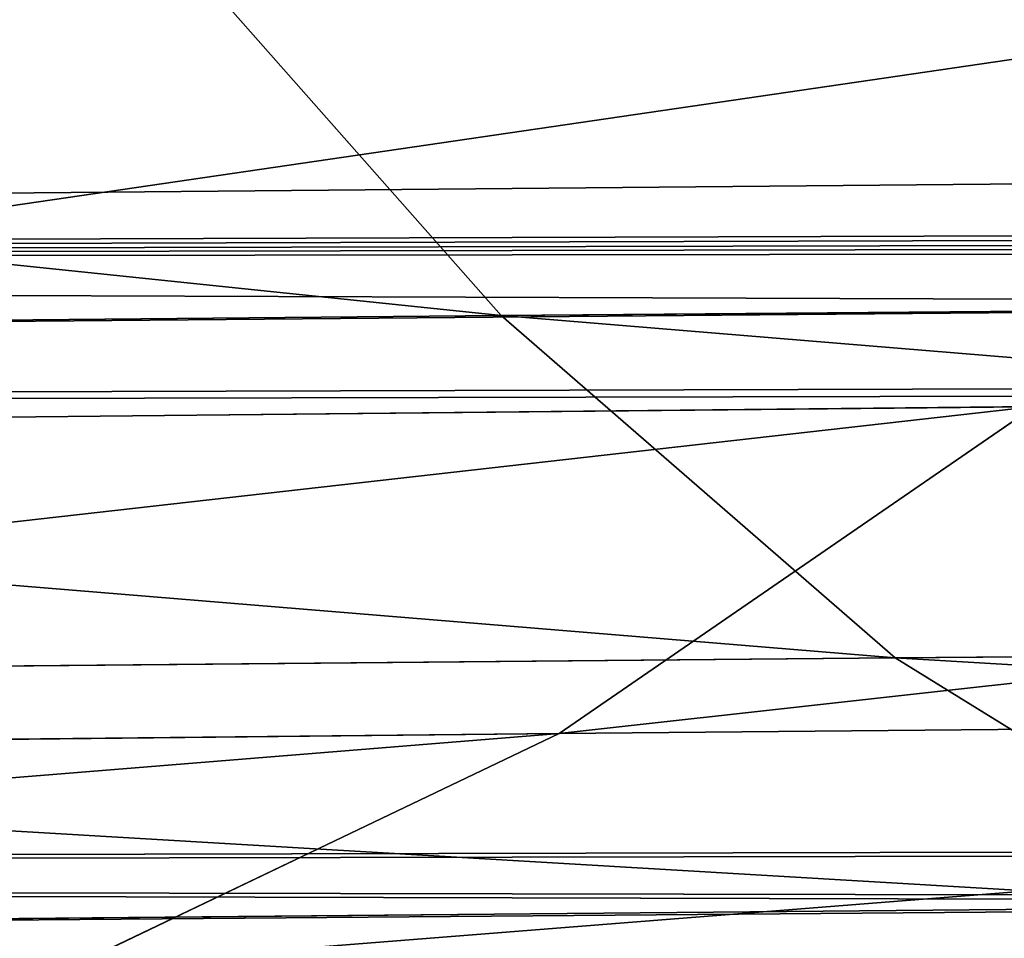
# Model space of a CAD drawing. Extents: x -1807 to 1736, y 1569 to 4485.
# Drawn here: x -575 to -575, y 2261 to 2261 of the extents above; entities that cross this region are included whole.
import ezdxf

# ---------------------------------------------------------------- set-up
doc = ezdxf.new("R2010")
doc.units = 0
doc.header["$LTSCALE"] = 2.54
doc.layers.get('0').update_dxf_attribs({"color": 13, "linetype": 'CONTINUOUS'})

# ---------------------------------------------------------------- blocks, each defined once
blk = doc.blocks.new('GROUP_42')
at = {"color": 0}
for p, q in [((5.879735808675305, 5.954423259039122, 52.29384683764062), (6.538725900298532, 5.954423259035657, 52.79950771975771)), ((5.879735808675305, 5.954423259039122, 52.29384683764062), (6.538725900298532, 5.954423259035657, 52.79950771975771)), ((6.538725900298532, 5.954423259035657, 52.79950771975771), (6.392030270690129, 5.897777478866992, 53.00901079077994)), ((6.538725900298532, 5.954423259035657, 52.79950771975771), (6.392030270690129, 5.897777478866992, 53.00901079077994)), ((6.714484021183089, 5.897777478866992, 51.29903265647118), (6.550087216969232, 5.954423259044898, 51.49495313850164)), ((6.714484021183089, 5.897777478866992, 51.29903265647118), (6.550087216969232, 5.954423259044898, 51.49495313850164)), ((5.715339004459138, 5.897777478866992, 52.48976731967138), (6.392030270690129, 5.897777478866992, 53.00901079077994)), ((5.715339004459138, 5.897777478866992, 52.48976731967138), (6.392030270690129, 5.897777478866992, 53.00901079077994)), ((6.185600135454633, 5.897777478865837, 50.81439986454482), (6.714484021183089, 5.897777478866992, 51.29903265647118)), ((6.185600135454633, 5.897777478865837, 50.81439986454482), (6.714484021183089, 5.897777478866992, 51.29903265647118)), ((6.392030270690129, 5.897777478866992, 53.00901079077994), (6.248727309770293, 5.819077862358609, 53.21366862878345)), ((6.392030270690129, 5.897777478866992, 53.00901079077994), (6.248727309770293, 5.819077862358609, 53.21366862878345)), ((6.392030270690129, 5.897777478866992, 53.00901079077994), (7.111401572750138, 5.897777478869302, 53.46730085379856)), ((6.392030270690129, 5.897777478866992, 53.00901079077994), (7.111401572750138, 5.897777478869302, 53.46730085379856)), ((6.87507877695707, 5.819077862359763, 51.10764327932743), (6.714484021183089, 5.897777478866992, 51.29903265647118)), ((6.87507877695707, 5.819077862359763, 51.10764327932743), (6.714484021183089, 5.897777478866992, 51.29903265647118)), ((6.714484021183089, 5.897777478866992, 51.29903265647118), (7.283593874991139, 5.897777478866992, 51.73572600642214)), ((6.714484021183089, 5.897777478866992, 51.29903265647118), (7.283593874991139, 5.897777478866992, 51.73572600642214)), ((5.554744248690931, 5.819077862362073, 52.6811566968157), (6.248727309770293, 5.819077862358609, 53.21366862878345)), ((5.554744248690931, 5.819077862362073, 52.6811566968157), (6.248727309770293, 5.819077862358609, 53.21366862878345)), ((6.248727309770293, 5.819077862358609, 53.21366862878345), (6.109907639589792, 5.718923361111083, 53.41192366404265)), ((6.248727309770293, 5.819077862358609, 53.21366862878345), (6.109907639589792, 5.718923361111083, 53.41192366404265)), ((6.248727309770293, 5.819077862358609, 53.21366862878345), (6.986481028738681, 5.819077862355143, 53.6836695829377)), ((6.248727309770293, 5.819077862358609, 53.21366862878345), (6.986481028738681, 5.819077862355143, 53.6836695829377)), ((6.362264463017664, 5.819077862359763, 50.63773553698266), (6.87507877695707, 5.819077862359763, 51.10764327932743)), ((6.362264463017664, 5.819077862359763, 50.63773553698266), (6.87507877695707, 5.819077862359763, 51.10764327932743)), ((37.50000000000014, 5.598076211349235, 19.50000000000163), (12.03273011643421, 5.598076211350389, 19.50000000000163)), ((37.50000000000014, 5.598076211349235, 19.50000000000163), (12.03273011643421, 5.598076211350389, 19.50000000000163)), ((37.2792706909447, 5.457456132868347, 16.27927069094716), (11.96245355290604, 5.457456132867192, 16.27927069094687)), ((37.2792706909447, 5.457456132868347, 16.27927069094716), (11.96245355290604, 5.457456132867192, 16.27927069094687)), ((37.27927069094816, 5.457456132867192, 19.72072930905419), (12.03754644709312, 5.457456132861417, 19.72072930905534)), ((37.27927069094816, 5.457456132867192, 19.72072930905419), (12.03754644709312, 5.457456132861417, 19.72072930905534))]:
    blk.add_line(p, q, dxfattribs=at)
at = {"color": 144}
mesh = blk.add_polyface(dxfattribs=at)
corners = [(38.73853277175879, 5.988584094273756, 17.73853277175866), (170.7385327717565, 5.988584094281841, 17.73853277175808), (39.26146722823734, 5.988584094276066, 17.7385327717575), (302.7385327717554, 5.988584094278377, 17.73853277175808), (330.0057052352171, 5.988584094277221, 17.73853277175924), (303.2614672282374, 5.988584094276066, 17.73853277175663), (171.261467228242, 5.988584094278377, 17.7385327717575), (12.00000000000305, 6.000000000002101, 18.0000000000011), (11.99429476478365, 5.988584094272601, 17.73853277175808), (39.00000000000384, 5.999999999994015, 18.00000000000082), (303.0000000000004, 6.000000000002101, 18.00000000000053), (171.0000000000015, 6.000000000003256, 18.00000000000139), (330.0000000000001, 6.000000000010187, 18.00000000000168)]
mesh.append_faces([[corners[k] for k in face] for face in [(0, 1, 2), (3, 4, 5), (7, 0, 8)]], dxfattribs={"vtx0": -1, "color": 144})
mesh.append_faces([[corners[k] for k in face] for face in [(1, 0, 3), (4, 3, 0), (0, 7, 4), (4, 9, 10)]], dxfattribs={"vtx0": -1, "vtx1": -1, "vtx2": -1, "color": 144})
mesh.append_faces([[corners[k] for k in face] for face in [(4, 7, 9)]], dxfattribs={"vtx0": -1, "vtx2": -1, "color": 144})
mesh.append_faces([[corners[k] for k in face] for face in [(11, 10, 9), (12, 4, 10)]], dxfattribs={"vtx1": -1, "color": 144})
mesh.append_faces([[corners[k] for k in face] for face in [(3, 6, 1)]], dxfattribs={"vtx2": -1, "color": 144})
mesh = blk.add_polyface(dxfattribs=at)
corners = [(330.0000000000001, 6.000000000010187, 18.00000000000168), (303.0000000000004, 6.000000000002101, 18.00000000000053), (171.0000000000015, 6.000000000003256, 18.00000000000139), (12.00000000000305, 6.000000000002101, 18.0000000000011), (39.00000000000384, 5.999999999994015, 18.00000000000082), (12.0057052352132, 5.988584094272601, 18.26146722824355), (38.73853277175648, 5.988584094272601, 18.26146722824327), (302.7385327717554, 5.988584094279531, 18.26146722824297), (171.2614672282385, 5.988584094276066, 18.26146722824355), (39.26146722824542, 5.988584094276066, 18.26146722824413), (170.7385327717588, 5.988584094278377, 18.26146722824384), (329.9942947647853, 5.988584094277221, 18.26146722824327), (303.2614672282409, 5.988584094277221, 18.26146722824355)]
mesh.append_faces([[corners[k] for k in face] for face in [(3, 2, 4), (8, 9, 10), (11, 7, 12)]], dxfattribs={"vtx0": -1, "color": 144})
mesh.append_faces([[corners[k] for k in face] for face in [(2, 5, 0), (0, 6, 7)]], dxfattribs={"vtx0": -1, "vtx1": -1, "vtx2": -1, "color": 144})
mesh.append_faces([[corners[k] for k in face] for face in [(2, 3, 5), (0, 5, 6), (6, 8, 7), (8, 6, 9), (7, 11, 0)]], dxfattribs={"vtx0": -1, "vtx2": -1, "color": 144})
mesh.append_faces([[corners[k] for k in face] for face in [(0, 1, 2)]], dxfattribs={"vtx2": -1, "color": 144})
mesh = blk.add_polyface(dxfattribs=at)
corners = [(5.879735808675305, 5.954423259039122, 52.29384683764062), (6.687697756275111, 5.988584094276066, 52.58675386058722), (6.046683502380565, 5.988584094276066, 52.09488632389216), (6.538725900298532, 5.954423259035657, 52.79950771975771)]
mesh.append_faces([[corners[k] for k in face] for face in [(0, 1, 2), (1, 0, 3)]], dxfattribs={"vtx0": -1, "color": 144})
mesh = blk.add_polyface(dxfattribs=at)
corners = [(302.479055466994, 5.954423259042588, 17.47905546699928), (330.0113670501467, 5.954423259037967, 17.47905546700073), (303.5209445329988, 5.954423259036812, 17.479055466999), (171.5209445329999, 5.954423259036812, 17.47905546700131), (330.0057052352171, 5.988584094277221, 17.73853277175924), (303.2614672282374, 5.988584094276066, 17.73853277175663), (170.4790554669986, 5.954423259039122, 17.47905546699957), (39.52094453300104, 5.954423259033347, 17.47905546700044), (11.9886329498541, 5.954423259037967, 17.47905546700044), (38.47905546700086, 5.954423259034502, 17.47905546699986), (11.99429476478365, 5.988584094272601, 17.73853277175808), (39.26146722823734, 5.988584094276066, 17.7385327717575), (38.73853277175879, 5.988584094273756, 17.73853277175866), (170.7385327717565, 5.988584094281841, 17.73853277175808), (171.261467228242, 5.988584094278377, 17.7385327717575), (302.7385327717554, 5.988584094278377, 17.73853277175808)]
mesh.append_faces([[corners[k] for k in face] for face in [(0, 1, 2), (8, 7, 9), (11, 10, 12), (5, 14, 15)]], dxfattribs={"vtx0": -1, "color": 144})
mesh.append_faces([[corners[k] for k in face] for face in [(1, 3, 4), (4, 3, 5)]], dxfattribs={"vtx0": -1, "vtx1": -1, "color": 144})
mesh.append_faces([[corners[k] for k in face] for face in [(7, 10, 3), (3, 10, 11), (3, 11, 5), (14, 5, 11)]], dxfattribs={"vtx0": -1, "vtx1": -1, "vtx2": -1, "color": 144})
mesh.append_faces([[corners[k] for k in face] for face in [(1, 0, 3), (7, 8, 10)]], dxfattribs={"vtx0": -1, "vtx2": -1, "color": 144})
mesh.append_faces([[corners[k] for k in face] for face in [(13, 14, 11)]], dxfattribs={"vtx1": -1, "color": 144})
mesh.append_faces([[corners[k] for k in face] for face in [(3, 6, 7)]], dxfattribs={"vtx2": -1, "color": 144})
mesh = blk.add_polyface(dxfattribs=at)
corners = [(171.2614672282385, 5.988584094276066, 18.26146722824355), (303.2614672282409, 5.988584094277221, 18.26146722824355), (302.7385327717554, 5.988584094279531, 18.26146722824297), (170.7385327717588, 5.988584094278377, 18.26146722824384), (329.9886329498534, 5.954423259036812, 18.52094453300033), (329.9942947647853, 5.988584094277221, 18.26146722824327), (39.26146722824542, 5.988584094276066, 18.26146722824413), (12.0057052352132, 5.988584094272601, 18.26146722824355), (38.73853277175648, 5.988584094272601, 18.26146722824327), (12.01136705014853, 5.954423259034502, 18.52094453300177), (39.52094453300104, 5.954423259033347, 18.52094453300148), (303.5209445329965, 5.954423259035657, 18.52094453300062), (38.47905546699971, 5.954423259037967, 18.52094453300206), (170.4790554669986, 5.954423259044898, 18.52094453300206), (171.5209445330011, 5.954423259037967, 18.52094453300177), (302.4790554669986, 5.954423259037967, 18.52094453300177)]
mesh.append_faces([[corners[k] for k in face] for face in [(0, 1, 2), (1, 4, 5), (7, 6, 8), (10, 9, 12)]], dxfattribs={"vtx0": -1, "color": 144})
mesh.append_faces([[corners[k] for k in face] for face in [(4, 10, 11), (15, 10, 14)]], dxfattribs={"vtx0": -1, "vtx1": -1, "color": 144})
mesh.append_faces([[corners[k] for k in face] for face in [(4, 1, 3), (6, 9, 10), (6, 10, 4)]], dxfattribs={"vtx0": -1, "vtx1": -1, "vtx2": -1, "color": 144})
mesh.append_faces([[corners[k] for k in face] for face in [(1, 0, 3), (4, 3, 6), (6, 7, 9), (10, 15, 11)]], dxfattribs={"vtx0": -1, "vtx2": -1, "color": 144})
mesh.append_faces([[corners[k] for k in face] for face in [(13, 14, 10)]], dxfattribs={"vtx1": -1, "color": 144})
mesh = blk.add_polyface(dxfattribs=at)
corners = [(5.715339004459138, 5.897777478866992, 52.48976731967138), (6.538725900298532, 5.954423259035657, 52.79950771975771), (5.879735808675305, 5.954423259039122, 52.29384683764062), (6.392030270690129, 5.897777478866992, 53.00901079077994)]
mesh.append_faces([[corners[k] for k in face] for face in [(0, 1, 2), (1, 0, 3)]], dxfattribs={"vtx0": -1, "color": 144})
mesh = blk.add_polyface(dxfattribs=at)
corners = [(6.004753315584948, 5.954423259034502, 50.99524668441451), (6.714484021183089, 5.897777478866992, 51.29903265647118), (6.185600135454633, 5.897777478865837, 50.81439986454482), (6.550087216969232, 5.954423259044898, 51.49495313850164)]
mesh.append_faces([[corners[k] for k in face] for face in [(0, 1, 2), (1, 0, 3)]], dxfattribs={"vtx0": -1, "color": 144})
mesh = blk.add_polyface(dxfattribs=at)
corners = [(6.392030270690129, 5.897777478866992, 53.00901079077994), (7.239279585433851, 5.954423259036812, 53.2458096386556), (6.538725900298532, 5.954423259035657, 52.79950771975771), (7.111401572750138, 5.897777478869302, 53.46730085379856)]
mesh.append_faces([[corners[k] for k in face] for face in [(0, 1, 2), (1, 0, 3)]], dxfattribs={"vtx0": -1, "color": 144})
mesh = blk.add_polyface(dxfattribs=at)
corners = [(6.550087216969232, 5.954423259044898, 51.49495313850164), (7.283593874991139, 5.897777478866992, 51.73572600642214), (6.714484021183089, 5.897777478866992, 51.29903265647118), (7.136898245378116, 5.954423259037967, 51.94522907744496)]
mesh.append_faces([[corners[k] for k in face] for face in [(0, 1, 2), (1, 0, 3)]], dxfattribs={"vtx0": -1, "color": 144})
mesh = blk.add_polyface(dxfattribs=at)
corners = [(302.2235428646915, 5.897777478865837, 17.22354286469303), (330.0169423549656, 5.897777478868147, 17.22354286469332), (303.7764571353024, 5.897777478873922, 17.22354286469275), (171.7764571353093, 5.897777478866992, 17.22354286469419), (330.0113670501467, 5.954423259037967, 17.47905546700073), (303.5209445329988, 5.954423259036812, 17.479055466999), (170.2235428646903, 5.897777478872768, 17.22354286469275), (39.77645713531047, 5.897777478868147, 17.2235428646939), (11.9886329498541, 5.954423259037967, 17.47905546700044), (38.22354286469259, 5.897777478866992, 17.22354286469275), (11.98305764503859, 5.897777478864682, 17.22354286469245), (38.47905546700086, 5.954423259034502, 17.47905546699986), (302.479055466994, 5.954423259042588, 17.47905546699928), (170.4790554669986, 5.954423259039122, 17.47905546699957), (39.52094453300104, 5.954423259033347, 17.47905546700044), (171.5209445329999, 5.954423259036812, 17.47905546700131)]
mesh.append_faces([[corners[k] for k in face] for face in [(0, 1, 2), (8, 9, 10)]], dxfattribs={"vtx0": -1, "color": 144})
mesh.append_faces([[corners[k] for k in face] for face in [(1, 3, 4), (4, 3, 5), (9, 8, 7), (5, 11, 12)]], dxfattribs={"vtx0": -1, "vtx1": -1, "color": 144})
mesh.append_faces([[corners[k] for k in face] for face in [(7, 8, 3), (3, 11, 5), (12, 11, 13)]], dxfattribs={"vtx0": -1, "vtx1": -1, "vtx2": -1, "color": 144})
mesh.append_faces([[corners[k] for k in face] for face in [(1, 0, 3), (3, 8, 11)]], dxfattribs={"vtx0": -1, "vtx2": -1, "color": 144})
mesh.append_faces([[corners[k] for k in face] for face in [(14, 13, 11), (15, 12, 13)]], dxfattribs={"vtx1": -1, "color": 144})
mesh.append_faces([[corners[k] for k in face] for face in [(3, 6, 7)]], dxfattribs={"vtx2": -1, "color": 144})
mesh = blk.add_polyface(dxfattribs=at)
corners = [(170.4790554669986, 5.954423259044898, 18.52094453300206), (302.4790554669986, 5.954423259037967, 18.52094453300177), (171.5209445330011, 5.954423259037967, 18.52094453300177), (38.22354286469144, 5.897777478868147, 18.7764571353086), (39.77645713530585, 5.897777478868147, 18.77645713530831), (12.01694235496404, 5.897777478868147, 18.77645713530831), (38.47905546699971, 5.954423259037967, 18.52094453300206), (12.01136705014853, 5.954423259034502, 18.52094453300177), (302.2235428646869, 5.897777478865837, 18.77645713530745), (171.776457135307, 5.897777478869302, 18.7764571353086), (170.2235428646926, 5.897777478870458, 18.7764571353086), (303.5209445329965, 5.954423259035657, 18.52094453300062), (329.9830576450414, 5.897777478871612, 18.7764571353086), (329.9886329498534, 5.954423259036812, 18.52094453300033), (303.7764571353093, 5.897777478866992, 18.77645713530889), (39.52094453300104, 5.954423259033347, 18.52094453300148)]
mesh.append_faces([[corners[k] for k in face] for face in [(0, 1, 2), (5, 6, 7), (9, 4, 10), (11, 12, 13), (12, 8, 14)]], dxfattribs={"vtx0": -1, "color": 144})
mesh.append_faces([[corners[k] for k in face] for face in [(8, 4, 9)]], dxfattribs={"vtx0": -1, "vtx1": -1, "color": 144})
mesh.append_faces([[corners[k] for k in face] for face in [(6, 5, 0), (0, 5, 8), (8, 5, 4), (12, 1, 0), (12, 0, 8)]], dxfattribs={"vtx0": -1, "vtx1": -1, "vtx2": -1, "color": 144})
mesh.append_faces([[corners[k] for k in face] for face in [(12, 11, 1)]], dxfattribs={"vtx0": -1, "vtx2": -1, "color": 144})
mesh.append_faces([[corners[k] for k in face] for face in [(3, 4, 5)]], dxfattribs={"vtx1": -1, "color": 144})
mesh.append_faces([[corners[k] for k in face] for face in [(0, 15, 6)]], dxfattribs={"vtx2": -1, "color": 144})
mesh = blk.add_polyface(dxfattribs=at)
corners = [(5.554744248690931, 5.819077862362073, 52.6811566968157), (6.392030270690129, 5.897777478866992, 53.00901079077994), (5.715339004459138, 5.897777478866992, 52.48976731967138), (6.248727309770293, 5.819077862358609, 53.21366862878345)]
mesh.append_faces([[corners[k] for k in face] for face in [(0, 1, 2), (1, 0, 3)]], dxfattribs={"vtx0": -1, "color": 144})
mesh = blk.add_polyface(dxfattribs=at)
corners = [(6.185600135454633, 5.897777478865837, 50.81439986454482), (6.87507877695707, 5.819077862359763, 51.10764327932743), (6.362264463017664, 5.819077862359763, 50.63773553698266), (6.714484021183089, 5.897777478866992, 51.29903265647118)]
mesh.append_faces([[corners[k] for k in face] for face in [(0, 1, 2), (1, 0, 3)]], dxfattribs={"vtx0": -1, "color": 144})
mesh = blk.add_polyface(dxfattribs=at)
corners = [(6.248727309770293, 5.819077862358609, 53.21366862878345), (7.111401572750138, 5.897777478869302, 53.46730085379856), (6.392030270690129, 5.897777478866992, 53.00901079077994), (6.986481028738681, 5.819077862355143, 53.6836695829377)]
mesh.append_faces([[corners[k] for k in face] for face in [(0, 1, 2), (1, 0, 3)]], dxfattribs={"vtx0": -1, "color": 144})
mesh = blk.add_polyface(dxfattribs=at)
corners = [(6.714484021183089, 5.897777478866992, 51.29903265647118), (7.42689683591213, 5.819077862355143, 51.53106816841864), (6.87507877695707, 5.819077862359763, 51.10764327932743), (7.283593874991139, 5.897777478866992, 51.73572600642214)]
mesh.append_faces([[corners[k] for k in face] for face in [(0, 1, 2), (1, 0, 3)]], dxfattribs={"vtx0": -1, "color": 144})
mesh = blk.add_polyface(dxfattribs=at)
corners = [(11.98305764503859, 5.897777478864682, 17.22354286469245), (37.97393957002102, 5.819077862353988, 16.9739395700232), (11.97761128177118, 5.819077862358609, 16.97393957002291), (169.9739395700234, 5.819077862359763, 16.97393957002406), (301.9739395700291, 5.819077862359763, 16.97393957002493), (39.77645713531047, 5.897777478868147, 17.2235428646939), (170.2235428646903, 5.897777478872768, 17.22354286469275), (38.22354286469259, 5.897777478866992, 17.22354286469275), (171.7764571353093, 5.897777478866992, 17.22354286469419), (303.7764571353024, 5.897777478873922, 17.22354286469275), (302.2235428646915, 5.897777478865837, 17.22354286469303), (304.0260604299751, 5.819077862363229, 16.97393957002406), (330.0169423549656, 5.897777478868147, 17.22354286469332), (330.0223887182273, 5.819077862359763, 16.97393957002377), (172.0260604299751, 5.819077862360919, 16.97393957002377), (40.02606042997857, 5.819077862357453, 16.97393957002291)]
mesh.append_faces([[corners[k] for k in face] for face in [(0, 1, 2), (9, 8, 10), (11, 12, 13)]], dxfattribs={"vtx0": -1, "color": 144})
mesh.append_faces([[corners[k] for k in face] for face in [(8, 9, 6), (12, 4, 9)]], dxfattribs={"vtx0": -1, "vtx1": -1, "color": 144})
mesh.append_faces([[corners[k] for k in face] for face in [(1, 0, 3), (3, 0, 4), (9, 4, 0), (9, 7, 6)]], dxfattribs={"vtx0": -1, "vtx1": -1, "vtx2": -1, "color": 144})
mesh.append_faces([[corners[k] for k in face] for face in [(12, 11, 4), (9, 0, 7)]], dxfattribs={"vtx0": -1, "vtx2": -1, "color": 144})
mesh.append_faces([[corners[k] for k in face] for face in [(5, 6, 7)]], dxfattribs={"vtx1": -1, "color": 144})
mesh.append_faces([[corners[k] for k in face] for face in [(4, 14, 3), (3, 15, 1)]], dxfattribs={"vtx2": -1, "color": 144})
mesh = blk.add_polyface(dxfattribs=at)
corners = [(303.7764571353093, 5.897777478866992, 18.77645713530889), (329.9776112817717, 5.819077862359763, 19.02606042997844), (329.9830576450414, 5.897777478871612, 18.7764571353086), (301.9739395700245, 5.819077862360919, 19.02606042997815), (172.0260604299751, 5.819077862357453, 19.02606042997699), (304.0260604299751, 5.819077862359763, 19.02606042997959), (302.2235428646869, 5.897777478865837, 18.77645713530745), (171.776457135307, 5.897777478869302, 18.7764571353086), (170.2235428646926, 5.897777478870458, 18.7764571353086), (39.77645713530585, 5.897777478868147, 18.77645713530831), (38.22354286469144, 5.897777478868147, 18.7764571353086), (12.02238871822683, 5.819077862359763, 19.02606042997786), (12.01694235496404, 5.897777478868147, 18.77645713530831), (40.0260604299751, 5.819077862356298, 19.02606042997757), (37.97393957002333, 5.819077862358609, 19.02606042997815), (169.9739395700187, 5.819077862358609, 19.02606042997786)]
mesh.append_faces([[corners[k] for k in face] for face in [(0, 1, 2), (1, 3, 5), (11, 10, 12), (13, 11, 14)]], dxfattribs={"vtx0": -1, "color": 144})
mesh.append_faces([[corners[k] for k in face] for face in [(3, 0, 4), (8, 11, 7)]], dxfattribs={"vtx0": -1, "vtx1": -1, "color": 144})
mesh.append_faces([[corners[k] for k in face] for face in [(1, 0, 3), (10, 11, 8), (7, 11, 0), (0, 11, 13), (0, 13, 4)]], dxfattribs={"vtx0": -1, "vtx1": -1, "vtx2": -1, "color": 144})
mesh.append_faces([[corners[k] for k in face] for face in [(15, 4, 13)]], dxfattribs={"vtx1": -1, "color": 144})
mesh.append_faces([[corners[k] for k in face] for face in [(0, 6, 7), (8, 9, 10)]], dxfattribs={"vtx2": -1, "color": 144})
mesh = blk.add_polyface(dxfattribs=at)
corners = [(5.399173764413836, 5.718923361112238, 52.86655838034945), (6.248727309770293, 5.819077862358609, 53.21366862878345), (5.554744248690931, 5.819077862362073, 52.6811566968157), (6.109907639589792, 5.718923361111083, 53.41192366404265)]
mesh.append_faces([[corners[k] for k in face] for face in [(0, 1, 2), (1, 0, 3)]], dxfattribs={"vtx0": -1, "color": 144})
mesh = blk.add_polyface(dxfattribs=at)
corners = [(6.109907639589792, 5.718923361111083, 53.41192366404265), (6.986481028738681, 5.819077862355143, 53.6836695829377), (6.248727309770293, 5.819077862358609, 53.21366862878345), (6.865468674166396, 5.718923361114548, 53.89326912939725)]
mesh.append_faces([[corners[k] for k in face] for face in [(0, 1, 2), (1, 0, 3)]], dxfattribs={"vtx0": -1, "color": 144})
mesh = blk.add_polyface(dxfattribs=at)
corners = [(6.362264463017664, 5.819077862359763, 50.63773553698266), (7.030649261233012, 5.718923361109928, 50.9222415957931), (6.533401776068303, 5.718923361108773, 50.46659822393578), (6.87507877695707, 5.819077862359763, 51.10764327932743)]
mesh.append_faces([[corners[k] for k in face] for face in [(0, 1, 2), (1, 0, 3)]], dxfattribs={"vtx0": -1, "color": 144})
mesh = blk.add_polyface(dxfattribs=at)
corners = [(11.97761128177118, 5.819077862358609, 16.97393957002291), (37.73214521477815, 5.718923361105308, 16.7321452147783), (11.97233531017152, 5.718923361109928, 16.7321452147783), (40.2678547852226, 5.718923361105308, 16.73214521477975), (37.97393957002102, 5.819077862353988, 16.9739395700232), (40.02606042997857, 5.819077862357453, 16.97393957002291), (169.9739395700234, 5.819077862359763, 16.97393957002406), (172.0260604299751, 5.819077862360919, 16.97393957002377), (169.7321452147805, 5.718923361112238, 16.7321452147783), (301.7321452147759, 5.718923361108773, 16.73214521477888), (172.2678547852284, 5.718923361113394, 16.73214521477801), (330.0276646898293, 5.718923361114548, 16.73214521477946), (330.0223887182273, 5.819077862359763, 16.97393957002377), (304.0260604299751, 5.819077862363229, 16.97393957002406), (301.9739395700291, 5.819077862359763, 16.97393957002493), (304.2678547852203, 5.718923361113394, 16.73214521477801)]
mesh.append_faces([[corners[k] for k in face] for face in [(0, 1, 2), (8, 9, 10), (13, 7, 14)]], dxfattribs={"vtx0": -1, "color": 144})
mesh.append_faces([[corners[k] for k in face] for face in [(1, 0, 3), (11, 3, 12), (12, 7, 13)]], dxfattribs={"vtx0": -1, "vtx1": -1, "color": 144})
mesh.append_faces([[corners[k] for k in face] for face in [(9, 3, 11), (12, 3, 5), (5, 3, 0), (12, 5, 7)]], dxfattribs={"vtx0": -1, "vtx1": -1, "vtx2": -1, "color": 144})
mesh.append_faces([[corners[k] for k in face] for face in [(9, 8, 3)]], dxfattribs={"vtx0": -1, "vtx2": -1, "color": 144})
mesh.append_faces([[corners[k] for k in face] for face in [(4, 5, 0), (6, 7, 5)]], dxfattribs={"vtx1": -1, "color": 144})
mesh.append_faces([[corners[k] for k in face] for face in [(11, 15, 9)]], dxfattribs={"vtx2": -1, "color": 144})
mesh = blk.add_polyface(dxfattribs=at)
corners = [(37.97393957002333, 5.819077862358609, 19.02606042997815), (169.9739395700187, 5.819077862358609, 19.02606042997786), (40.0260604299751, 5.819077862356298, 19.02606042997757), (37.73214521477352, 5.718923361107618, 19.26785478522333), (169.7321452147793, 5.718923361116858, 19.26785478522304), (12.0276646898288, 5.718923361109928, 19.26785478522275), (40.2678547852226, 5.718923361109928, 19.26785478522362), (12.02238871822683, 5.819077862359763, 19.02606042997786), (301.9739395700245, 5.819077862360919, 19.02606042997815), (304.0260604299751, 5.819077862359763, 19.02606042997959), (301.7321452147747, 5.718923361111083, 19.26785478522246), (172.2678547852203, 5.718923361111083, 19.26785478522333), (329.9723353101743, 5.718923361111083, 19.26785478522304), (329.9776112817717, 5.819077862359763, 19.02606042997844), (304.2678547852249, 5.718923361112238, 19.26785478522362), (172.0260604299751, 5.819077862357453, 19.02606042997699)]
mesh.append_faces([[corners[k] for k in face] for face in [(0, 1, 2), (4, 3, 6), (5, 0, 7), (10, 4, 11), (9, 12, 13), (12, 10, 14), (1, 8, 15)]], dxfattribs={"vtx0": -1, "color": 144})
mesh.append_faces([[corners[k] for k in face] for face in [(3, 4, 5), (8, 5, 9)]], dxfattribs={"vtx0": -1, "vtx1": -1, "color": 144})
mesh.append_faces([[corners[k] for k in face] for face in [(0, 5, 8), (9, 5, 10), (10, 5, 4), (12, 9, 10), (8, 1, 0)]], dxfattribs={"vtx0": -1, "vtx1": -1, "vtx2": -1, "color": 144})
mesh = blk.add_polyface(dxfattribs=at)
corners = [(37.50000000000129, 5.5980762113527, 16.50000000000087), (169.5000000000002, 5.59807621135501, 16.50000000000116), (40.49999999999714, 5.598076211349235, 16.50000000000058), (11.96726988356611, 5.5980762113527, 16.50000000000116), (11.97233531017152, 5.718923361109928, 16.7321452147783), (304.5000000000064, 5.59807621135501, 16.50000000000173), (172.2678547852284, 5.718923361113394, 16.73214521477801), (169.7321452147805, 5.718923361112238, 16.7321452147783), (37.73214521477815, 5.718923361105308, 16.7321452147783), (40.2678547852226, 5.718923361105308, 16.73214521477975), (301.7321452147759, 5.718923361108773, 16.73214521477888), (304.2678547852203, 5.718923361113394, 16.73214521477801), (330.0276646898293, 5.718923361114548, 16.73214521477946), (330.0327301164347, 5.5980762113527, 16.50000000000058), (172.5000000000006, 5.598076211353855, 16.50000000000058), (301.499999999999, 5.59807621135963, 16.5)]
mesh.append_faces([[corners[k] for k in face] for face in [(0, 1, 2), (7, 8, 9), (5, 12, 13), (14, 5, 15)]], dxfattribs={"vtx0": -1, "color": 144})
mesh.append_faces([[corners[k] for k in face] for face in [(6, 4, 7), (12, 5, 11)]], dxfattribs={"vtx0": -1, "vtx1": -1, "color": 144})
mesh.append_faces([[corners[k] for k in face] for face in [(1, 4, 5), (5, 4, 6), (11, 5, 6)]], dxfattribs={"vtx0": -1, "vtx1": -1, "vtx2": -1, "color": 144})
mesh.append_faces([[corners[k] for k in face] for face in [(1, 0, 3), (1, 3, 4), (7, 4, 8), (5, 14, 1)]], dxfattribs={"vtx0": -1, "vtx2": -1, "color": 144})
mesh.append_faces([[corners[k] for k in face] for face in [(10, 11, 6)]], dxfattribs={"vtx1": -1, "color": 144})
mesh = blk.add_polyface(dxfattribs=at)
corners = [(40.2678547852226, 5.718923361109928, 19.26785478522362), (172.2678547852203, 5.718923361111083, 19.26785478522333), (169.7321452147793, 5.718923361116858, 19.26785478522304), (12.03273011643421, 5.598076211350389, 19.50000000000163), (37.73214521477352, 5.718923361107618, 19.26785478522333), (12.0276646898288, 5.718923361109928, 19.26785478522275), (304.2678547852249, 5.718923361112238, 19.26785478522362), (40.49999999999945, 5.598076211351545, 19.50000000000048), (37.50000000000014, 5.598076211349235, 19.50000000000163), (169.5000000000002, 5.59807621135501, 19.50000000000163), (172.4999999999995, 5.598076211356165, 19.50000000000105), (329.9672698835701, 5.598076211353855, 19.50000000000163), (329.9723353101743, 5.718923361111083, 19.26785478522304), (304.4999999999995, 5.59807621135501, 19.50000000000105), (301.4999999999956, 5.59807621135732, 19.50000000000105), (301.7321452147747, 5.718923361111083, 19.26785478522246)]
mesh.append_faces([[corners[k] for k in face] for face in [(0, 1, 2), (3, 4, 5), (7, 3, 8), (6, 11, 12), (13, 10, 14), (1, 6, 15)]], dxfattribs={"vtx0": -1, "color": 144})
mesh.append_faces([[corners[k] for k in face] for face in [(4, 3, 0), (11, 6, 13)]], dxfattribs={"vtx0": -1, "vtx1": -1, "color": 144})
mesh.append_faces([[corners[k] for k in face] for face in [(0, 3, 6), (6, 3, 7), (13, 6, 7), (13, 7, 10), (6, 1, 0)]], dxfattribs={"vtx0": -1, "vtx1": -1, "vtx2": -1, "color": 144})
mesh.append_faces([[corners[k] for k in face] for face in [(9, 10, 7)]], dxfattribs={"vtx1": -1, "color": 144})
mesh = blk.add_polyface(dxfattribs=at)
corners = [(11.96726988356611, 5.5980762113527, 16.50000000000116), (37.2792706909447, 5.457456132868347, 16.27927069094716), (11.96245355290604, 5.457456132867192, 16.27927069094687), (169.2792706909493, 5.457456132869502, 16.27927069094745), (172.7207293090538, 5.457456132870657, 16.27927069094774), (301.2792706909459, 5.457456132869502, 16.27927069094803), (304.7207293090515, 5.457456132866037, 16.27927069094803), (40.49999999999714, 5.598076211349235, 16.50000000000058), (301.499999999999, 5.59807621135963, 16.5), (37.50000000000129, 5.5980762113527, 16.50000000000087), (172.5000000000006, 5.598076211353855, 16.50000000000058), (169.5000000000002, 5.59807621135501, 16.50000000000116), (330.0327301164347, 5.5980762113527, 16.50000000000058), (330.0375464470913, 5.457456132866037, 16.27927069094716), (304.5000000000064, 5.59807621135501, 16.50000000000173), (40.72072930905374, 5.457456132866037, 16.27927069094687)]
mesh.append_faces([[corners[k] for k in face] for face in [(0, 1, 2), (7, 0, 9), (10, 7, 11), (6, 12, 13), (12, 8, 14)]], dxfattribs={"vtx0": -1, "color": 144})
mesh.append_faces([[corners[k] for k in face] for face in [(3, 0, 4), (4, 0, 5), (5, 0, 6)]], dxfattribs={"vtx0": -1, "vtx1": -1, "color": 144})
mesh.append_faces([[corners[k] for k in face] for face in [(1, 0, 3), (6, 0, 7), (6, 7, 8), (12, 6, 8)]], dxfattribs={"vtx0": -1, "vtx1": -1, "vtx2": -1, "color": 144})
mesh.append_faces([[corners[k] for k in face] for face in [(7, 10, 8)]], dxfattribs={"vtx0": -1, "vtx2": -1, "color": 144})
mesh.append_faces([[corners[k] for k in face] for face in [(3, 15, 1)]], dxfattribs={"vtx2": -1, "color": 144})
mesh = blk.add_polyface(dxfattribs=at)
corners = [(169.5000000000002, 5.59807621135501, 19.50000000000163), (301.4999999999956, 5.59807621135732, 19.50000000000105), (172.4999999999995, 5.598076211356165, 19.50000000000105), (304.4999999999995, 5.59807621135501, 19.50000000000105), (329.9672698835701, 5.598076211353855, 19.50000000000163), (40.49999999999945, 5.598076211351545, 19.50000000000048), (37.50000000000014, 5.598076211349235, 19.50000000000163), (12.03754644709312, 5.457456132861417, 19.72072930905534), (12.03273011643421, 5.598076211350389, 19.50000000000163), (40.72072930904797, 5.457456132864881, 19.72072930905303), (37.27927069094816, 5.457456132867192, 19.72072930905419), (169.2792706909447, 5.457456132876432, 19.72072930905419), (304.7207293090526, 5.457456132870657, 19.72072930905361), (301.2792706909459, 5.457456132868347, 19.72072930905419), (172.7207293090514, 5.457456132872967, 19.72072930905476), (329.9624535529042, 5.457456132867192, 19.72072930905419)]
mesh.append_faces([[corners[k] for k in face] for face in [(0, 1, 2), (7, 6, 8), (9, 7, 10), (13, 11, 14), (4, 12, 15)]], dxfattribs={"vtx0": -1, "color": 144})
mesh.append_faces([[corners[k] for k in face] for face in [(1, 0, 3), (3, 0, 4), (11, 12, 9), (12, 11, 13)]], dxfattribs={"vtx0": -1, "vtx1": -1, "color": 144})
mesh.append_faces([[corners[k] for k in face] for face in [(6, 7, 0), (0, 7, 4), (4, 7, 9), (12, 4, 9)]], dxfattribs={"vtx0": -1, "vtx1": -1, "vtx2": -1, "color": 144})
mesh.append_faces([[corners[k] for k in face] for face in [(0, 5, 6)]], dxfattribs={"vtx2": -1, "color": 144})
mesh = blk.add_polyface(dxfattribs=at)
corners = [(11.96245355290604, 5.457456132867192, 16.27927069094687), (37.0716371709457, 5.298133329357943, 16.07163717094152), (11.95792297338227, 5.298133329356788, 16.07163717094036), (301.0716371709446, 5.298133329359098, 16.07163717094152), (304.9283628290597, 5.298133329360253, 16.07163717094181), (37.2792706909447, 5.457456132868347, 16.27927069094716), (40.72072930905374, 5.457456132866037, 16.27927069094687), (330.0375464470913, 5.457456132866037, 16.27927069094716), (330.0420770266185, 5.298133329361408, 16.07163717094123), (169.2792706909493, 5.457456132869502, 16.27927069094745), (304.7207293090515, 5.457456132866037, 16.27927069094803), (172.7207293090538, 5.457456132870657, 16.27927069094774), (301.2792706909459, 5.457456132869502, 16.27927069094803), (169.0716371709446, 5.298133329363719, 16.07163717094094), (172.9283628290551, 5.298133329354478, 16.07163717094036), (40.92836282905967, 5.298133329356788, 16.07163717094123)]
mesh.append_faces([[corners[k] for k in face] for face in [(0, 1, 2), (4, 7, 8), (10, 11, 12), (13, 3, 14)]], dxfattribs={"vtx0": -1, "color": 144})
mesh.append_faces([[corners[k] for k in face] for face in [(3, 0, 4), (7, 9, 10)]], dxfattribs={"vtx0": -1, "vtx1": -1, "color": 144})
mesh.append_faces([[corners[k] for k in face] for face in [(1, 0, 3), (7, 4, 6), (6, 4, 0)]], dxfattribs={"vtx0": -1, "vtx1": -1, "vtx2": -1, "color": 144})
mesh.append_faces([[corners[k] for k in face] for face in [(7, 6, 9), (10, 9, 11), (3, 13, 15), (3, 15, 1)]], dxfattribs={"vtx0": -1, "vtx2": -1, "color": 144})
mesh.append_faces([[corners[k] for k in face] for face in [(5, 6, 0)]], dxfattribs={"vtx1": -1, "color": 144})
mesh = blk.add_polyface(dxfattribs=at)
corners = [(37.27927069094816, 5.457456132867192, 19.72072930905419), (169.2792706909447, 5.457456132876432, 19.72072930905419), (40.72072930904797, 5.457456132864881, 19.72072930905303), (12.03754644709312, 5.457456132861417, 19.72072930905534), (172.7207293090514, 5.457456132872967, 19.72072930905476), (301.0716371709411, 5.298133329362563, 19.92836282906156), (304.9283628290574, 5.298133329363719, 19.92836282906069), (172.9283628290597, 5.298133329364873, 19.9283628290604), (301.2792706909459, 5.457456132868347, 19.72072930905419), (329.9624535529042, 5.457456132867192, 19.72072930905419), (304.7207293090526, 5.457456132870657, 19.72072930905361), (329.9579229733862, 5.298133329355633, 19.92836282906069), (37.07163717094454, 5.298133329353322, 19.92836282906069), (12.04207702661342, 5.298133329357943, 19.92836282906098), (169.0716371709422, 5.298133329355633, 19.92836282906127), (40.92836282906313, 5.298133329355633, 19.92836282906127)]
mesh.append_faces([[corners[k] for k in face] for face in [(0, 1, 2), (8, 9, 10), (12, 3, 13), (14, 12, 15)]], dxfattribs={"vtx0": -1, "color": 144})
mesh.append_faces([[corners[k] for k in face] for face in [(1, 3, 4), (9, 4, 11), (11, 7, 6)]], dxfattribs={"vtx0": -1, "vtx1": -1, "color": 144})
mesh.append_faces([[corners[k] for k in face] for face in [(11, 4, 3), (11, 3, 7), (3, 12, 7)]], dxfattribs={"vtx0": -1, "vtx1": -1, "vtx2": -1, "color": 144})
mesh.append_faces([[corners[k] for k in face] for face in [(1, 0, 3), (9, 8, 4), (12, 14, 7)]], dxfattribs={"vtx0": -1, "vtx2": -1, "color": 144})
mesh.append_faces([[corners[k] for k in face] for face in [(5, 6, 7)]], dxfattribs={"vtx1": -1, "color": 144})
blk = doc.blocks.new('GROUP_50')
at = {"color": 152, "extrusion": (0.0108427442456757, 0.2297940737316391, 0.9731788728569075), "rotation": 272.4999997066595}
blk.add_blockref('GROUP_42', (33.44675760033463, -952.7505416055737, 313.0556434905686), dxfattribs=at)
at = {"color": 144}
mesh = blk.add_polyface(dxfattribs=at)
corners = [(3.603781806305051e-10, 930.0000000004998, 81.28314680374878), (15.00000000036505, 945.0000000004952, 81.28314680374878), (3.973400453105569e-10, 1030.0000000005, 81.28314680374878), (200.0000000003588, 930.0000000004242, 81.28314680374875), (190.0000000003657, 945.0000000004288, 81.2831468037488), (190.0000000003911, 1015.000000000429, 81.2831468037488), (15.00000000039046, 1015.000000000493, 81.28314680374878), (205.0000000003958, 1030.000000000422, 81.2831468037488), (205.0000000003634, 945.0000000004219, 81.2831468037488), (205.0000000003588, 930.0000000004218, 81.2831468037488)]
mesh.append_faces([[corners[k] for k in face] for face in [(8, 3, 9)]], dxfattribs={"vtx0": -1, "color": 144})
mesh.append_faces([[corners[k] for k in face] for face in [(0, 1, 2), (1, 3, 4), (4, 3, 5), (2, 6, 7), (6, 2, 1), (7, 3, 8)]], dxfattribs={"vtx0": -1, "vtx1": -1, "color": 144})
mesh.append_faces([[corners[k] for k in face] for face in [(7, 5, 3)]], dxfattribs={"vtx0": -1, "vtx1": -1, "vtx2": -1, "color": 144})
mesh.append_faces([[corners[k] for k in face] for face in [(1, 0, 3), (7, 6, 5)]], dxfattribs={"vtx0": -1, "vtx2": -1, "color": 144})
blk = doc.blocks.new('GROUP_51')
at = {"color": 57, "extrusion": (-7.573064690121713e-29, 3.008944438633873e-13, -1), "zscale": -1, "rotation": 89.99999999999997}
blk.add_blockref('GROUP_50', (-7.623384590260685e-11, 6.006303010499405e-11), dxfattribs=at)
at = {"color": 0}
mesh = blk.add_polyface(dxfattribs=at)
corners = [(2149.873380338482, 367.1049844354721, 1.283146803451889), (2013.245353225462, 195.1292844354701, 1.283146803451889), (2013.245353225462, 367.1049844354721, 1.283146803451889), (1904.800000000066, 1352.000000000425, 1.283146803792065), (1923.777800380604, 1519.482361910219, 1.283146803792015), (1963.651650000073, 1352.000000000425, 1.283146803792065), (1923.709652033185, 1520.000000000424, 1.283146803792015), (1923.977601225608, 1519.000000000425, 1.283146803792015), (1924.295438470808, 1518.58578643806, 1.283146803792015), (1924.709652033174, 1518.267949192859, 1.283146803792015), (1925.192013942977, 1518.068148347846, 1.283146803792015), (1925.709652033182, 1518.000000000427, 1.283146803792015), (1926.227290123386, 1518.068148347846, 1.283146803792015), (1926.70965203318, 1518.267949192859, 1.283146803792015), (1927.123865595555, 1518.58578643806, 1.283146803792015), (1927.441702840755, 1519.000000000425, 1.283146803792015), (1927.64150368576, 1519.482361910219, 1.283146803792015), (1927.709652033179, 1520.000000000424, 1.283146803792015), (5.775291356258094e-10, 1700.000000000059, 1.283146803449206), (1924.295438470808, 1521.414213562806, 1.283146803792015), (5.775291356258094e-10, 5.775291356258094e-11, 1.283146803449206), (1924.709652033174, 1521.732050807997, 1.283146803792015), (1925.192013942977, 1521.931851653011, 1.283146803792015), (1967.948350000066, 1534.000000000423, 1.283146803792065), (3200.000000000575, 1700.000000000059, 1.283146803449206), (1923.977601225608, 1521.000000000432, 1.283146803792015), (1923.777800380604, 1520.517638090628, 1.283146803792015), (1813.245353225461, 814.2501784971511, 1.283146803451889), (1925.709652033182, 1522.00000000043, 1.283146803792015), (1926.227290123386, 1521.931851653011, 1.283146803792015), (1926.70965203318, 1521.732050807997, 1.283146803792015), (1927.123865595555, 1521.414213562806, 1.283146803792015), (1927.441702840755, 1521.000000000432, 1.283146803792015), (1927.64150368576, 1520.517638090628, 1.283146803792015), (2333.948350000068, 1534.000000000423, 1.283146803792065), (2379.430711909855, 1521.931851653011, 1.283146803792049), (2378.94835000007, 1521.732050807997, 1.283146803792049), (2378.534136437696, 1521.414213562806, 1.283146803792049), (2378.216299192505, 1521.000000000432, 1.283146803792049), (2378.016498347492, 1520.517638090628, 1.283146803792049), (2333.948350000068, 1352.000000000425, 1.283146803792065), (2377.948350000062, 1520.000000000424, 1.283146803792049), (2379.94835000006, 1522.00000000043, 1.283146803792049), (2380.465988090264, 1521.931851653011, 1.283146803792049), (2380.948350000067, 1521.732050807997, 1.283146803792049), (2381.362563562442, 1521.414213562806, 1.283146803792049), (2381.680400807633, 1521.000000000432, 1.283146803792051), (2381.880201652647, 1520.517638090628, 1.283146803792051), (2381.948350000066, 1520.000000000424, 1.283146803792051), (2392.800000000066, 1352.000000000425, 1.283146803792065), (2392.800000000066, 1302.000000000429, 1.283146803792065), (2413.245353225454, 814.2501784971511, 1.283146803451889), (2413.245353225464, 245.1049844354559, 1.283146803451889), (1813.245353225461, 195.1292844354678, 1.283146803451711), (3200.000000000575, 5.775291356258094e-11, 1.283146803449206), (1881.294029067331, 195.1292844354701, 1.283146803451711), (2149.873380338482, 245.1049844354652, 1.283146803451889), (2213.245353225454, 245.1049844354652, 1.283146803451889), (2336.334331494933, 245.1049844354652, 1.283146803451889), (1904.800000000066, 1302.000000000429, 1.283146803792065), (2013.245353225462, 814.2501784971511, 1.283146803451889), (2213.245353225463, 814.2501784971511, 1.283146803451889), (2378.016498347492, 1519.482361910219, 1.283146803792049), (2378.216299192505, 1519.000000000425, 1.283146803792049), (2378.534136437696, 1518.58578643806, 1.283146803792051), (2378.94835000007, 1518.267949192859, 1.283146803792051), (2379.430711909855, 1518.068148347846, 1.283146803792051), (2379.94835000006, 1518.000000000427, 1.283146803792051), (2380.465988090264, 1518.068148347846, 1.283146803792051), (2380.948350000067, 1518.267949192859, 1.283146803792051), (2381.362563562442, 1518.58578643806, 1.283146803792051), (2381.680400807633, 1519.000000000425, 1.283146803792051), (2381.880201652647, 1519.482361910219, 1.283146803792051)]
mesh.append_faces([[corners[k] for k in face] for face in [(0, 1, 2)]], dxfattribs={"vtx0": -1, "color": 0})
mesh.append_faces([[corners[k] for k in face] for face in [(3, 4, 5), (4, 3, 6), (18, 19, 20), (19, 18, 21), (21, 18, 22), (22, 23, 28), (28, 23, 29), (29, 23, 30), (30, 23, 31), (31, 23, 32), (32, 23, 33), (33, 23, 17), (23, 24, 34), (34, 39, 40), (35, 24, 42), (42, 24, 43), (43, 24, 44), (44, 24, 45), (45, 24, 46), (46, 24, 47), (47, 24, 48), (49, 24, 50), (51, 24, 52), (20, 53, 54), (53, 20, 27), (56, 1, 0), (54, 52, 24), (27, 59, 60), (59, 27, 3), (60, 50, 61), (61, 50, 51)]], dxfattribs={"vtx0": -1, "vtx1": -1, "color": 0})
mesh.append_faces([[corners[k] for k in face] for face in [(22, 18, 23), (20, 26, 27), (27, 6, 3), (34, 24, 35), (48, 24, 49), (50, 24, 51), (54, 1, 56)]], dxfattribs={"vtx0": -1, "vtx1": -1, "vtx2": -1, "color": 0})
mesh.append_faces([[corners[k] for k in face] for face in [(5, 4, 7), (5, 7, 8), (5, 8, 9), (5, 9, 10), (5, 10, 11), (5, 11, 12), (5, 12, 13), (5, 13, 14), (5, 14, 15), (5, 15, 16), (5, 16, 17), (23, 18, 24), (20, 19, 25), (20, 25, 26), (27, 26, 6), (17, 23, 5), (34, 35, 36), (34, 36, 37), (34, 37, 38), (34, 38, 39), (40, 39, 41), (54, 53, 55), (54, 55, 1), (54, 56, 57), (54, 57, 58), (54, 58, 52), (60, 59, 50), (41, 49, 40), (49, 41, 62), (49, 62, 63), (49, 63, 64), (49, 64, 65), (49, 65, 66), (49, 66, 67), (49, 67, 68), (49, 68, 69), (49, 69, 70), (49, 70, 71), (49, 71, 72), (49, 72, 48)]], dxfattribs={"vtx0": -1, "vtx2": -1, "color": 0})

msp = doc.modelspace()

# ---------------------------------------------------------------- block references
at = {"color": 0}
msp.add_blockref('GROUP_51', (-1593.045816360517, 2252.687405392701), dxfattribs=at)

doc.saveas('drawing.dxf')
